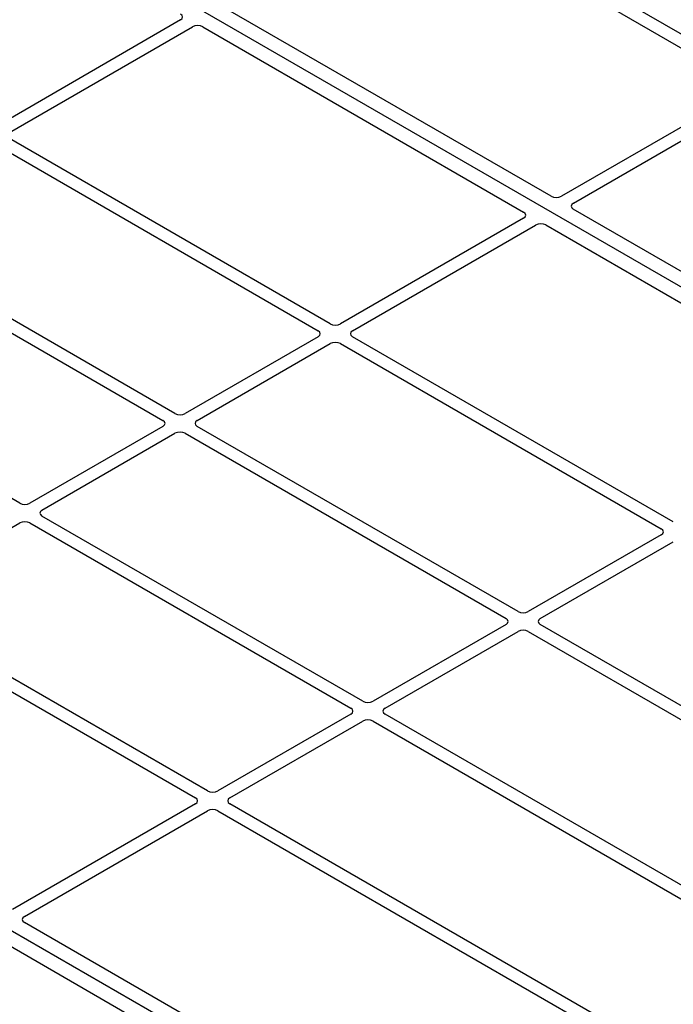
# Model space of a CAD drawing. Units: millimetres. Extents: x 0 to 420, y 0 to 297.
# Drawn here: x 281 to 299, y 114 to 141 of the extents above; entities that cross this region are included whole.
import ezdxf

# ---------------------------------------------------------------- set-up
doc = ezdxf.new("R2010")
doc.units = ezdxf.units.MM

msp = doc.modelspace()

# ---------------------------------------------------------------- linework, layer by layer
at = {"color": 7, "linetype": 'Continuous', "lineweight": 25}
for p, q in [((320.39165, 121.09273), (269.95136, 150.21129)), ((291.7415, 144.20419), (300.55784, 139.11463)), ((300.88782, 139.30512), (292.07148, 144.39469)), ((295.2434, 136.04592), (286.42577, 141.13623)), ((285.06022, 140.89082), (280.0271, 137.98526)), ((280.35708, 137.79477), (285.3902, 140.70033)), ((285.67152, 140.70081), (294.48915, 135.61051)), ((300.55784, 138.95197), (295.52472, 136.04641)), ((295.8547, 135.85591), (300.88782, 138.76147)), ((280.0271, 137.44161), (288.84344, 132.35205)), ((289.17342, 132.54254), (280.35708, 137.63211)), ((295.87861, 106.94166), (245.43833, 136.06021)), ((304.67149, 130.6032), (295.85386, 135.69351)), ((294.48831, 135.4481), (289.45519, 132.54254)), ((289.78517, 132.35205), (294.81829, 135.25761)), ((295.09961, 135.25809), (303.91724, 130.16779)), ((275.76088, 134.97878), (284.57723, 129.88922)), ((284.90721, 130.07971), (276.09087, 135.16928)), ((280.641, 127.61688), (271.82466, 132.70645)), ((288.84344, 132.18939), (285.18898, 130.07971)), ((285.51896, 129.88922), (289.17342, 131.99889)), ((289.45519, 131.99889), (298.27153, 126.90933)), ((298.60151, 127.09982), (289.78517, 132.18939)), ((284.57723, 129.72656), (280.92276, 127.61688)), ((294.3353, 124.63699), (285.51896, 129.72656)), ((281.25275, 127.42639), (284.90721, 129.53606)), ((285.18898, 129.53606), (294.00532, 124.4465)), ((290.06909, 122.17416), (281.25275, 127.26373)), ((276.98654, 124.96355), (280.641, 127.07323)), ((280.92276, 127.07323), (289.73911, 121.98367)), ((298.27153, 126.74667), (294.61707, 124.63699)), ((294.94705, 124.4465), (298.60151, 126.55617)), ((285.80288, 119.71133), (276.98654, 124.80089)), ((276.65655, 124.6104), (285.47289, 119.52083)), ((294.00532, 124.28384), (290.35085, 122.17416)), ((309.96205, 115.61586), (294.94705, 124.28384)), ((290.68084, 121.98367), (294.3353, 124.09334)), ((294.61707, 124.09334), (309.63207, 115.42537)), ((289.73911, 121.82101), (286.08464, 119.71133)), ((305.69584, 113.15303), (290.68084, 121.82101)), ((286.41463, 119.52083), (290.06909, 121.63051)), ((290.35085, 121.63051), (305.36586, 112.96253)), ((285.47289, 119.35817), (280.43977, 116.45261)), ((298.25046, 112.52549), (286.41463, 119.35817)), ((280.76975, 116.26212), (285.80288, 119.16768)), ((286.08464, 119.16768), (297.79981, 112.40466)), ((292.48542, 109.33592), (280.76891, 116.09972)), ((280.01467, 115.6643), (291.73117, 108.90051))]:
    msp.add_line(p, q, dxfattribs=at)
for centre, major_axis, ratio, start_param, end_param in [((284.91653, 140.97178), (0.20258, 0.00102), 0.5703075, 5.49802804, 7.05669433), ((285.53043, 140.61738), (0.20014, 0.00106), 0.58431173, 0.78534952, 2.34401582), ((295.38449, 136.12936), (0.20014, 0.00106), 0.58431173, 3.92694218, 5.48560847), ((295.99839, 135.77496), (0.20258, 0.00102), 0.5703075, 2.35643538, 3.91510168), ((294.34462, 135.52906), (0.20258, 0.00102), 0.5703075, 5.49802804, 7.05669433), ((294.95852, 135.17466), (0.20014, 0.00106), 0.58431173, 0.78534952, 2.34401582), ((289.3143, 132.62512), (0.2, 0), 0.58168964, 3.93078892, 5.49398905), ((288.7004, 132.27072), (0.20153, 0), 0.57291909, 5.50158524, 7.06478537), ((289.92821, 132.27072), (0.20153, 0), 0.57291909, 2.35999259, 3.92319272), ((289.3143, 131.91632), (0.2, 0), 0.58168964, 0.78919626, 2.35239639), ((284.43419, 129.80789), (0.20153, 0), 0.57291909, 5.50158524, 7.06478537), ((285.04809, 130.16229), (0.2, 0), 0.58168964, 3.93078892, 5.49398905), ((285.662, 129.80789), (0.20153, 0), 0.57291909, 2.35999259, 3.92319272), ((285.04809, 129.45349), (0.2, 0), 0.58168964, 0.78919626, 2.35239639), ((280.78188, 127.69946), (0.2, 0), 0.58168964, 3.93078892, 5.49398905), ((281.39579, 127.34506), (0.20153, 0), 0.57291909, 2.35999259, 3.92319272), ((280.78188, 126.99066), (0.2, 0), 0.58168964, 0.78919626, 2.35239639), ((298.12849, 126.828), (0.20153, 0), 0.57291909, 5.50158524, 7.06478537), ((293.86228, 124.36517), (0.20153, 0), 0.57291909, 5.50158524, 7.06478537), ((294.47618, 124.71957), (0.2, 0), 0.58168964, 3.93078892, 5.49398905), ((295.09009, 124.36517), (0.20153, 0), 0.57291909, 2.35999259, 3.92319272), ((294.47618, 124.01077), (0.2, 0), 0.58168964, 0.78919626, 2.35239639), ((289.59607, 121.90234), (0.20153, 0), 0.57291909, 5.50158524, 7.06478537), ((290.20997, 122.25674), (0.2, 0), 0.58168964, 3.93078892, 5.49398905), ((290.82388, 121.90234), (0.20153, 0), 0.57291909, 2.35999259, 3.92319272), ((290.20997, 121.54793), (0.2, 0), 0.58168964, 0.78919626, 2.35239639), ((285.94376, 119.7939), (0.2, 0), 0.58168964, 3.93078892, 5.49398905), ((285.32985, 119.4395), (0.20153, 0), 0.57291909, 5.50158524, 7.06478537), ((286.55767, 119.4395), (0.20153, 0), 0.57291909, 2.35999259, 3.92319272), ((285.94376, 119.0851), (0.2, 0), 0.58168964, 0.78919626, 2.35239639), ((280.91345, 116.18117), (0.20258, 0.00102), 0.5703075, 2.35643538, 3.91510168)]:
    msp.add_ellipse(centre, major_axis=major_axis, ratio=ratio, start_param=start_param, end_param=end_param, dxfattribs=at)

doc.saveas('drawing.dxf')
